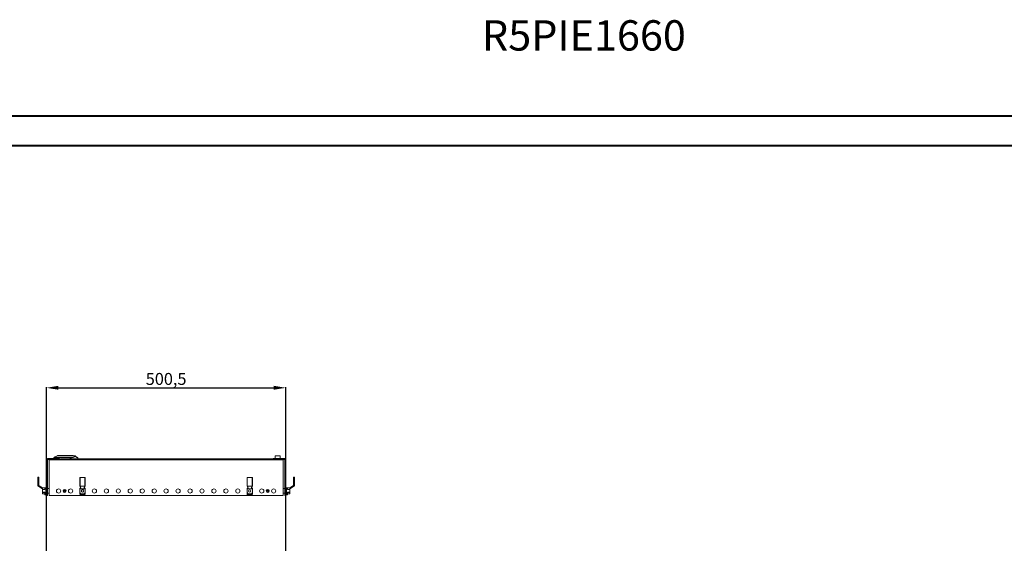
# Model space of a CAD drawing. Units: millimetres. Extents: x 26130 to 31780, y -835 to 3078.
# Drawn here: x 27835 to 29895, y 1983 to 3078 of the extents above; entities that cross this region are included whole.
import ezdxf

# ---------------------------------------------------------------- set-up
doc = ezdxf.new("R2010")
doc.units = ezdxf.units.MM
doc.layers.add('2', color=7, linetype='Continuous')
doc.styles.add('SLDTEXTSTYLE0', font='TXT', dxfattribs={"width": 0.75})
doc.dimstyles.new('ISO-25', dxfattribs={"dimtxt": 2.5, "dimasz": 2.5, "dimexe": 1.25, "dimexo": 0.625, "dimtad": 1, "dimtxsty": 'Standard', "dimcen": 2.5, "dimadec": 0, "dimazin": 0, "dimtfac": 1, "dimtmove": 0, "dimatfit": 3, "dimfxl": 1, "dimarcsym": 0})

# ---------------------------------------------------------------- blocks, each defined once
blk = doc.blocks.new('*D50')
at = {"layer": '2', "color": 0, "linetype": 'ByBlock', "lineweight": -2}
for p, q in [((27891.1, 1958.9), (27891.1, 2309.5)), ((27916.1, 2308.2), (28366.6, 2308.2)), ((28391.6, 1958.9), (28391.6, 2309.5))]:
    blk.add_line(p, q, dxfattribs=at)
at = {"layer": '2', "color": 0, "linetype": 'ByBlock'}
for points in [[(27916.1, 2312.4), (27916.1, 2304.1), (27891.1, 2308.2)], [(28366.6, 2312.4), (28366.6, 2304.1), (28391.6, 2308.2)]]:
    blk.add_solid(points, dxfattribs=at)
at = {"layer": 'Defpoints', "color": 0, "linetype": 'ByBlock'}
for p in [(28391.6, 2308.2), (27891.1, 1958.3), (28391.6, 1958.3)]:
    blk.add_point(p, dxfattribs=at)
at = {"layer": '2', "color": 0, "linetype": 'ByBlock', "insert": (28141.3, 2323.5), "char_height": 25, "attachment_point": 5}
blk.add_mtext('500,5', dxfattribs=at)

msp = doc.modelspace()

# ---------------------------------------------------------------- linework, layer by layer
at = {"color": 0, "linetype": 'Continuous', "lineweight": 40}
for p, q in [((26130.035, 2877.403), (31779.693, 2877.403)), ((26286.285, 2814.903), (31717.193, 2814.903))]:
    msp.add_line(p, q, dxfattribs=at)
at = {"color": 7, "linetype": 'Continuous', "lineweight": 15}
for p, q in [((27907.287, 2162.895), (27913.616, 2166.059)), ((27907.465, 2162.486), (27913.84, 2165.673)), ((27914.51, 2165.832), (27914.51, 2166.271)), ((27946.937, 2166.271), (27914.51, 2166.271)), ((27914.51, 2165.832), (27948.055, 2165.832)), ((27946.937, 2166.271), (27947.131, 2166.231)), ((27947.603, 2166.033), (27948.055, 2165.832)), ((27949.538, 2165.571), (27948.724, 2165.571)), ((27948.881, 2165.495), (27949.538, 2165.571)), ((27949.538, 2165.571), (27952.038, 2165.124)), ((27952.038, 2165.571), (27949.538, 2165.571)), ((27952.038, 2165.124), (27952.038, 2165.571)), ((27952.038, 2165.124), (27952.038, 2164.165)), ((28369.588, 2165.871), (28369.588, 2160.171)), ((28371.888, 2166.171), (28369.895, 2166.171)), ((28372.238, 2166.171), (28379.281, 2166.171)), ((28379.588, 2160.171), (28379.588, 2165.871)), ((27891.088, 2118.171), (27891.088, 2158.171)), ((27893.088, 2158.171), (27891.088, 2158.171)), ((27893.088, 2118.171), (27893.088, 2158.171)), ((27893.188, 2160.171), (27918.088, 2160.171)), ((27918.088, 2158.171), (27893.188, 2158.171)), ((27920.338, 2157.843), (27896.338, 2157.843)), ((27896.338, 2157.843), (27896.338, 2082.843)), ((27906.038, 2162.271), (27906.038, 2160.171)), ((27906.546, 2162.271), (27906.038, 2162.271)), ((27906.571, 2162.537), (27906.144, 2162.323)), ((27907.474, 2162.271), (27907.465, 2162.486)), ((27907.474, 2162.271), (27947.038, 2162.271)), ((27918.088, 2160.171), (27918.088, 2158.171)), ((27920.338, 2159.943), (27920.338, 2157.843)), ((28362.338, 2159.943), (27920.338, 2159.943)), ((28362.338, 2157.843), (27920.338, 2157.843)), ((27956.538, 2161.939), (27956.394, 2161.996)), ((27956.538, 2159.943), (27956.538, 2161.939)), ((28362.338, 2157.843), (28362.338, 2159.943)), ((28386.338, 2157.843), (28362.338, 2157.843)), ((28364.588, 2158.171), (28364.588, 2160.171)), ((28364.588, 2160.171), (28389.488, 2160.171)), ((28389.488, 2158.171), (28364.588, 2158.171)), ((28366.588, 2158.171), (28366.588, 2157.843)), ((28382.588, 2157.843), (28382.588, 2158.171)), ((28386.338, 2082.843), (28386.338, 2157.843)), ((28389.588, 2158.171), (28391.588, 2158.171)), ((28389.588, 2158.171), (28389.588, 2118.171)), ((28391.588, 2158.171), (28391.588, 2118.171)), ((27872.599, 2120.721), (27872.599, 2120.221)), ((27873.099, 2120.221), (27872.599, 2120.221)), ((27872.599, 2103.157), (27872.599, 2120.221)), ((27872.599, 2103.157), (27872.599, 2103.023)), ((27872.599, 2103.023), (27872.613, 2103.023)), ((27882.588, 2097.021), (27872.599, 2103.023)), ((27873.099, 2120.221), (27873.099, 2121.221)), ((27873.099, 2121.221), (27874.599, 2121.221)), ((27873.099, 2104.023), (27873.099, 2120.221)), ((27873.099, 2120.221), (27874.599, 2120.221)), ((27874.599, 2104.023), (27873.099, 2104.023)), ((27882.588, 2098.302), (27874.309, 2103.277)), ((27874.599, 2120.221), (27874.599, 2121.221)), ((27875.099, 2120.221), (27874.599, 2120.221)), ((27874.599, 2120.221), (27874.599, 2104.023)), ((27874.599, 2103.921), (27874.599, 2104.023)), ((27874.599, 2104.023), (27875.099, 2104.023)), ((27875.099, 2120.721), (27875.099, 2120.221)), ((27875.099, 2104.023), (27875.099, 2120.221)), ((27875.099, 2104.023), (27875.099, 2103.621)), ((27882.588, 2099.121), (27875.997, 2103.081)), ((27893.088, 2118.171), (27891.088, 2118.171)), ((27891.088, 2118.171), (27891.088, 2083.171)), ((27893.088, 2083.171), (27893.088, 2118.171)), ((27960.681, 2119.893), (27960.681, 2103.695)), ((27961.181, 2119.893), (27960.681, 2119.893)), ((27960.91, 2103.057), (27962.699, 2097.551)), ((27961.181, 2119.893), (27961.181, 2102.829)), ((27970.981, 2120.893), (27961.681, 2120.893)), ((27961.681, 2120.893), (27961.681, 2120.393)), ((27970.981, 2120.393), (27961.681, 2120.393)), ((27961.681, 2102.695), (27961.801, 2102.695)), ((27961.801, 2102.695), (27963.751, 2096.693)), ((27961.801, 2102.695), (27970.862, 2102.695)), ((27968.912, 2096.693), (27970.862, 2102.695)), ((27969.963, 2097.551), (27971.746, 2103.039)), ((27970.862, 2102.695), (27970.981, 2102.695)), ((27970.981, 2120.393), (27970.981, 2120.893)), ((27971.481, 2102.829), (27971.481, 2119.893)), ((27971.981, 2119.893), (27971.481, 2119.893)), ((27971.981, 2103.695), (27971.981, 2119.893)), ((28310.688, 2119.893), (28310.688, 2103.695)), ((28311.188, 2119.893), (28310.688, 2119.893)), ((28310.917, 2103.057), (28312.706, 2097.551)), ((28311.188, 2119.893), (28311.188, 2102.829)), ((28320.988, 2120.893), (28311.688, 2120.893)), ((28311.688, 2120.893), (28311.688, 2120.393)), ((28320.988, 2120.393), (28311.688, 2120.393)), ((28311.688, 2102.695), (28311.808, 2102.695)), ((28311.808, 2102.695), (28313.758, 2096.693)), ((28311.808, 2102.695), (28320.869, 2102.695)), ((28318.919, 2096.693), (28320.869, 2102.695)), ((28319.971, 2097.551), (28321.753, 2103.039)), ((28320.869, 2102.695), (28320.988, 2102.695)), ((28320.988, 2120.393), (28320.988, 2120.893)), ((28321.488, 2102.829), (28321.488, 2119.893)), ((28321.988, 2119.893), (28321.488, 2119.893)), ((28321.988, 2103.695), (28321.988, 2119.893)), ((28389.588, 2118.171), (28391.588, 2118.171)), ((28389.588, 2118.171), (28389.588, 2083.171)), ((28391.588, 2083.171), (28391.588, 2118.171)), ((28408.367, 2103.277), (28400.088, 2098.302)), ((28406.68, 2103.081), (28400.088, 2099.121)), ((28410.077, 2103.023), (28400.088, 2097.021)), ((28407.577, 2120.721), (28407.577, 2120.221)), ((28408.077, 2120.221), (28407.577, 2120.221)), ((28407.577, 2120.221), (28407.577, 2104.023)), ((28407.577, 2103.621), (28407.577, 2104.023)), ((28407.577, 2104.023), (28408.077, 2104.023)), ((28408.077, 2121.221), (28408.077, 2120.221)), ((28408.077, 2121.221), (28409.578, 2121.221)), ((28409.578, 2120.221), (28408.077, 2120.221)), ((28408.077, 2120.221), (28408.077, 2104.023)), ((28408.077, 2104.023), (28408.077, 2103.921)), ((28408.077, 2104.023), (28409.578, 2104.023)), ((28409.578, 2121.221), (28409.578, 2120.221)), ((28410.077, 2120.221), (28409.578, 2120.221)), ((28409.578, 2120.221), (28409.578, 2104.023)), ((28410.063, 2103.023), (28410.077, 2103.023)), ((28410.077, 2120.721), (28410.077, 2120.221)), ((28410.077, 2120.221), (28410.077, 2103.157)), ((28410.077, 2103.023), (28410.077, 2103.157)), ((27882.588, 2099.121), (27882.588, 2096.263)), ((27882.588, 2099.121), (27887.588, 2099.121)), ((27882.588, 2096.263), (27882.588, 2089.678)), ((27882.588, 2089.678), (27882.888, 2089.678)), ((27882.588, 2089.678), (27882.588, 2086.521)), ((27887.588, 2095.813), (27882.738, 2095.813)), ((27882.888, 2089.678), (27882.888, 2095.663)), ((27882.888, 2095.663), (27887.588, 2095.663)), ((27887.588, 2089.678), (27882.888, 2089.678)), ((27882.888, 2089.678), (27882.888, 2089.528)), ((27882.888, 2089.528), (27887.588, 2089.528)), ((27882.888, 2086.371), (27882.888, 2089.528)), ((27887.588, 2086.371), (27882.888, 2086.371)), ((27882.888, 2086.371), (27882.888, 2086.221)), ((27882.888, 2086.221), (27887.588, 2086.221)), ((27887.588, 2099.121), (27887.588, 2097.583)), ((27889.588, 2099.121), (27887.588, 2099.121)), ((27887.588, 2097.583), (27887.588, 2095.663)), ((27887.588, 2097.583), (27889.588, 2097.583)), ((27887.588, 2085.758), (27887.588, 2089.678)), ((27889.588, 2085.758), (27887.588, 2085.758)), ((27887.588, 2085.758), (27887.588, 2084.221)), ((27887.588, 2084.221), (27889.588, 2084.221)), ((27889.588, 2097.583), (27889.588, 2099.121)), ((27889.588, 2097.583), (27889.588, 2085.758)), ((27890.888, 2096.694), (27889.588, 2096.971)), ((27889.588, 2088.371), (27890.888, 2088.647)), ((27889.588, 2085.758), (27889.588, 2084.221)), ((27890.888, 2096.694), (27890.888, 2088.647)), ((27891.088, 2095.671), (27890.888, 2095.671)), ((27890.888, 2089.671), (27891.088, 2089.671)), ((27891.088, 2083.171), (27893.088, 2083.171)), ((27896.338, 2097.671), (27893.088, 2097.671)), ((27893.088, 2087.671), (27896.338, 2087.671)), ((27896.338, 2082.843), (28386.338, 2082.843)), ((27960.681, 2095.335), (27960.681, 2097.255)), ((27960.681, 2095.335), (27960.681, 2089.351)), ((27960.681, 2089.351), (27960.981, 2089.351)), ((27960.681, 2089.351), (27960.681, 2085.43)), ((27960.721, 2089.201), (27962.545, 2086.043)), ((27960.981, 2095.935), (27962.416, 2098.421)), ((27960.981, 2089.351), (27960.981, 2095.935)), ((27962.804, 2086.193), (27960.981, 2089.351)), ((27962.295, 2098.793), (27962.219, 2098.793)), ((27970.444, 2083.893), (27962.219, 2083.893)), ((27962.545, 2086.043), (27962.804, 2086.193)), ((27969.858, 2086.193), (27962.804, 2086.193)), ((27962.804, 2086.193), (27962.804, 2085.893)), ((27962.804, 2085.893), (27969.858, 2085.893)), ((27963.751, 2096.693), (27968.912, 2096.693)), ((27971.681, 2089.351), (27969.858, 2086.193)), ((27969.858, 2085.893), (27969.858, 2086.193)), ((27970.118, 2086.043), (27971.941, 2089.201)), ((27970.246, 2098.421), (27971.681, 2095.935)), ((27970.367, 2098.793), (27970.444, 2098.793)), ((27971.681, 2095.935), (27971.681, 2089.351)), ((27971.681, 2089.351), (27971.981, 2089.351)), ((27971.681, 2089.351), (27971.941, 2089.201)), ((27971.981, 2097.255), (27971.981, 2095.335)), ((27971.981, 2089.351), (27971.981, 2095.335)), ((27971.981, 2085.43), (27971.981, 2089.351)), ((28310.688, 2095.335), (28310.688, 2097.255)), ((28310.688, 2095.335), (28310.688, 2089.351)), ((28310.688, 2089.351), (28310.988, 2089.351)), ((28310.688, 2089.351), (28310.688, 2085.43)), ((28310.728, 2089.201), (28312.552, 2086.043)), ((28310.988, 2095.935), (28312.423, 2098.421)), ((28310.988, 2089.351), (28310.988, 2095.935)), ((28312.812, 2086.193), (28310.988, 2089.351)), ((28312.303, 2098.793), (28312.226, 2098.793)), ((28320.451, 2083.893), (28312.226, 2083.893)), ((28312.552, 2086.043), (28312.812, 2086.193)), ((28319.865, 2086.193), (28312.812, 2086.193)), ((28312.812, 2086.193), (28312.812, 2085.893)), ((28312.812, 2085.893), (28319.865, 2085.893)), ((28313.758, 2096.693), (28318.919, 2096.693)), ((28321.688, 2089.351), (28319.865, 2086.193)), ((28319.865, 2085.893), (28319.865, 2086.193)), ((28320.125, 2086.043), (28321.948, 2089.201)), ((28320.253, 2098.421), (28321.688, 2095.935)), ((28320.374, 2098.793), (28320.451, 2098.793)), ((28321.688, 2095.935), (28321.688, 2089.351)), ((28321.688, 2089.351), (28321.988, 2089.351)), ((28321.988, 2097.255), (28321.988, 2095.335)), ((28321.988, 2089.351), (28321.988, 2095.335)), ((28321.988, 2085.43), (28321.988, 2089.351)), ((28389.588, 2097.671), (28386.338, 2097.671)), ((28386.338, 2087.671), (28389.588, 2087.671)), ((28391.588, 2083.171), (28389.588, 2083.171)), ((28391.788, 2095.671), (28391.588, 2095.671)), ((28391.588, 2089.671), (28391.788, 2089.671)), ((28393.088, 2096.971), (28391.788, 2096.694)), ((28391.788, 2088.647), (28391.788, 2096.694)), ((28391.788, 2088.647), (28393.088, 2088.371)), ((28395.088, 2099.121), (28393.088, 2099.121)), ((28393.088, 2097.583), (28393.088, 2099.121)), ((28393.088, 2085.758), (28393.088, 2097.583)), ((28393.088, 2097.583), (28395.088, 2097.583)), ((28395.088, 2085.758), (28393.088, 2085.758)), ((28393.088, 2084.221), (28393.088, 2085.758)), ((28393.088, 2084.221), (28395.088, 2084.221)), ((28395.088, 2097.583), (28395.088, 2099.121)), ((28395.088, 2099.121), (28400.088, 2099.121)), ((28395.088, 2095.663), (28395.088, 2097.583)), ((28399.938, 2095.813), (28395.088, 2095.813)), ((28395.088, 2095.663), (28399.788, 2095.663)), ((28399.788, 2089.678), (28395.088, 2089.678)), ((28395.088, 2089.678), (28395.088, 2085.758)), ((28395.088, 2089.528), (28399.788, 2089.528)), ((28399.788, 2086.371), (28395.088, 2086.371)), ((28395.088, 2086.221), (28399.788, 2086.221)), ((28395.088, 2084.221), (28395.088, 2085.758)), ((28399.788, 2095.663), (28399.788, 2089.678)), ((28399.788, 2089.678), (28400.088, 2089.678)), ((28399.788, 2089.528), (28399.788, 2089.678)), ((28399.788, 2089.528), (28399.788, 2086.371)), ((28399.788, 2086.221), (28399.788, 2086.371)), ((28400.088, 2096.263), (28400.088, 2099.121)), ((28400.088, 2089.678), (28400.088, 2096.263)), ((28400.088, 2086.521), (28400.088, 2089.678))]:
    msp.add_line(p, q, dxfattribs=at)
at = {"color": 8, "linetype": 'Continuous', "lineweight": 15}
for p, q in [((28372.088, 2165.871), (28369.588, 2165.871)), ((28379.588, 2165.871), (28372.088, 2165.871))]:
    msp.add_line(p, q, dxfattribs=at)
at = {"color": 7, "linetype": 'Continuous', "lineweight": 15, "flags": 128}
for points in [[(27914.51, 2166.271), (27914.055, 2166.218), (27913.616, 2166.059)], [(27913.84, 2165.673), (27914.166, 2165.791), (27914.51, 2165.832)], [(27947.603, 2166.033), (27947.314, 2166.155), (27947.131, 2166.231)], [(27956.232, 2162.399), (27956.089, 2162.46), (27955.63, 2162.653), (27954.837, 2162.987), (27953.726, 2163.455), (27952.356, 2164.032), (27950.813, 2164.681), (27949.197, 2165.362), (27947.603, 2166.033)], [(27948.055, 2165.832), (27948.876, 2165.413), (27949.243, 2165.151), (27949.393, 2164.985), (27949.443, 2164.875), (27949.447, 2164.821), (27949.434, 2164.772)], [(27906.038, 2162.271), (27906.038, 2162.271)], [(27906.628, 2162.431), (27906.61, 2162.363), (27906.59, 2162.312), (27906.568, 2162.281), (27906.546, 2162.271)], [(27906.628, 2162.431), (27906.666, 2162.554), (27906.706, 2162.604)], [(27907.287, 2162.895), (27907.073, 2162.788), (27906.88, 2162.691), (27906.706, 2162.604)], [(27907.287, 2162.895), (27907.319, 2162.901), (27907.35, 2162.887), (27907.379, 2162.855), (27907.405, 2162.807), (27907.443, 2162.672), (27907.465, 2162.486)], [(27874.309, 2103.277), (27873.314, 2103.383), (27873.112, 2103.345), (27872.94, 2103.261), (27872.796, 2103.145), (27872.667, 2103.042), (27872.613, 2103.023)], [(27875.997, 2103.081), (27875.865, 2103.161), (27875.682, 2103.27), (27875.456, 2103.406), (27875.194, 2103.564), (27874.905, 2103.737), (27874.599, 2103.921)], [(28408.077, 2103.921), (28407.772, 2103.737), (28407.483, 2103.564), (28407.22, 2103.406), (28406.994, 2103.27), (28406.812, 2103.161), (28406.68, 2103.081)], [(28410.063, 2103.023), (28409.964, 2103.074), (28409.808, 2103.208), (28409.669, 2103.301), (28409.488, 2103.366), (28409.227, 2103.387), (28408.367, 2103.277)], [(27882.888, 2089.528), (27882.83, 2089.531), (27882.773, 2089.54), (27882.722, 2089.554), (27882.676, 2089.572), (27882.639, 2089.595), (27882.611, 2089.621), (27882.594, 2089.649), (27882.588, 2089.678)], [(27882.588, 2086.521), (27882.594, 2086.491), (27882.611, 2086.463), (27882.639, 2086.437), (27882.676, 2086.415), (27882.722, 2086.396), (27882.773, 2086.382), (27882.83, 2086.373), (27882.888, 2086.371)], [(27960.981, 2089.351), (27960.931, 2089.322), (27960.882, 2089.293), (27960.837, 2089.268), (27960.797, 2089.245), (27960.765, 2089.226), (27960.741, 2089.212), (27960.726, 2089.204), (27960.721, 2089.201)], [(27969.858, 2086.193), (27969.909, 2086.164), (27969.958, 2086.136), (27970.002, 2086.11), (27970.042, 2086.087), (27970.074, 2086.068), (27970.098, 2086.054), (27970.113, 2086.046), (27970.118, 2086.043)], [(27971.941, 2095.485), (27971.904, 2095.549), (27971.857, 2095.63), (27971.803, 2095.724), (27971.744, 2095.827), (27971.681, 2095.935)], [(28310.988, 2089.351), (28310.938, 2089.322), (28310.889, 2089.293), (28310.844, 2089.268), (28310.805, 2089.245), (28310.772, 2089.226), (28310.748, 2089.212), (28310.733, 2089.204), (28310.728, 2089.201)], [(28319.865, 2086.193), (28319.916, 2086.164), (28319.965, 2086.136), (28320.009, 2086.11), (28320.049, 2086.087), (28320.081, 2086.068), (28320.105, 2086.054), (28320.12, 2086.046), (28320.125, 2086.043)], [(28321.948, 2089.201), (28321.943, 2089.204), (28321.928, 2089.212), (28321.904, 2089.226), (28321.872, 2089.245), (28321.833, 2089.268), (28321.788, 2089.293), (28321.739, 2089.322), (28321.688, 2089.351)], [(28400.088, 2089.678), (28400.083, 2089.649), (28400.065, 2089.621), (28400.038, 2089.595), (28400, 2089.572), (28399.955, 2089.554), (28399.903, 2089.54), (28399.847, 2089.531), (28399.788, 2089.528)], [(28399.788, 2086.371), (28399.847, 2086.373), (28399.903, 2086.382), (28399.955, 2086.396), (28400, 2086.415), (28400.038, 2086.437), (28400.065, 2086.463), (28400.083, 2086.491), (28400.088, 2086.521)]]:
    msp.add_lwpolyline(points, dxfattribs=at)
at = {"color": 8, "linetype": 'Continuous', "lineweight": 15, "flags": 128}
msp.add_lwpolyline([(27956.394, 2161.996), (27956.057, 2162.131), (27954.555, 2162.73), (27952.203, 2163.668), (27949.434, 2164.772)], dxfattribs=at)
at = {"color": 7, "linetype": 'Continuous', "lineweight": 15}
for centre, radius in [((27916.338, 2092.343), 4.5), ((27928.838, 2092.343), 3), ((27928.838, 2092.343), 2.1), ((27928.838, 2092.343), 1.898), ((27928.838, 2092.343), 1.695), ((27928.838, 2092.343), 1.65), ((27941.338, 2092.343), 4.5), ((27966.331, 2092.343), 2.5), ((27991.338, 2092.343), 4.5), ((28016.338, 2092.343), 4.5), ((28041.338, 2092.343), 4.5), ((28066.338, 2092.343), 4.5), ((28091.338, 2092.343), 4.5), ((28116.338, 2092.343), 4.5), ((28141.338, 2092.343), 4.5), ((28166.338, 2092.343), 4.5), ((28191.338, 2092.343), 4.5), ((28216.338, 2092.343), 4.5), ((28241.338, 2092.343), 4.5), ((28266.338, 2092.343), 4.5), ((28291.338, 2092.343), 4.5), ((28316.338, 2092.343), 2.5), ((28316.338, 2092.343), 2.446), ((28341.338, 2092.343), 4.5), ((28353.838, 2092.343), 3), ((28353.838, 2092.343), 2.1), ((28353.838, 2092.343), 1.898), ((28353.838, 2092.343), 1.695), ((28353.838, 2092.343), 1.65), ((28366.338, 2092.343), 4.5)]:
    msp.add_circle(centre, radius, dxfattribs=at)
for centre, radius, start, end in [((27912.035, 2164.886), 1.968, 23.558698, 36.578294), ((28369.888, 2165.871), 0.3, 90, 180), ((28379.288, 2165.871), 0.3, 0, 90), ((27893.188, 2158.071), 2.1, 90.001398, 177.269617), ((27893.188, 2158.071), 0.1, 90, 180), ((27904.473, 2165.534), 3.62, 295.62082, 297.48988), ((27906.538, 2158.271), 0.5, 191.536959, 238.791367), ((27906.597, 2158.192), 0.412, 168.958695, 237.938969), ((27928.138, 2128.271), 31, 104.572976, 107.456114), ((27956.038, 2161.939), 0.5, 0, 67.166346), ((28389.488, 2158.071), 2.1, 2.723928, 90.005057), ((28389.488, 2158.071), 0.1, 0, 90), ((27873.099, 2120.721), 0.5, 90, 180), ((27875.462, 2102.081), 3.058, 140.591654, 159.411959), ((27874.599, 2120.721), 0.5, 0, 90), ((27961.681, 2119.893), 1, 90, 180), ((27961.679, 2103.694), 0.997, 179.914806, 240.081581), ((27961.681, 2119.893), 0.5, 89.991304, 180.012111), ((27961.681, 2103.695), 1, 240, 270), ((27970.981, 2119.893), 1, 0, 90), ((27970.981, 2119.893), 0.5, 359.987889, 90.008696), ((27970.981, 2103.695), 1, 270, 300), ((27970.983, 2103.694), 0.999, 299.955414, 0.048198), ((28311.688, 2119.893), 1, 90, 180), ((28311.687, 2103.695), 0.999, 179.965397, 240.03099), ((28311.689, 2119.893), 0.5, 90.01921, 179.956889), ((28311.688, 2103.695), 1, 240, 270), ((28320.988, 2119.893), 1, 0, 90), ((28320.988, 2119.893), 0.5, 0.031874, 89.96471), ((28320.988, 2103.695), 1, 270, 300), ((28320.99, 2103.694), 0.999, 299.955414, 0.048198), ((28408.077, 2120.721), 0.5, 90, 180), ((28409.577, 2120.721), 0.5, 0, 90), ((28406.348, 2101.581), 4.048, 22.903547, 37.092841), ((27882.888, 2086.521), 0.3, 180, 270), ((27857.571, 2070.501), 35.694, 44.824075, 45.16454), ((27962.219, 2097.255), 1.537, 90, 180), ((27960.981, 2095.335), 0.3, 150, 180), ((27960.981, 2089.351), 0.3, 180, 210), ((27962.219, 2085.43), 1.537, 180, 270), ((27735.764, 2225.699), 259.926, 329.936182, 330.050729), ((27962.804, 2086.193), 0.3, 210, 270), ((27966.338, 2092.343), 2.446, 150, 326.239524), ((27966.338, 2092.343), 2.446, 35.311903, 150), ((27969.858, 2086.193), 0.3, 270, 330), ((27970.444, 2097.255), 1.537, 0, 90), ((27970.444, 2085.43), 1.537, 270, 0), ((27971.681, 2095.335), 0.3, 0, 30), ((27971.681, 2089.351), 0.3, 330, 0), ((28312.226, 2097.255), 1.537, 90, 180), ((28310.988, 2095.335), 0.3, 150, 180), ((28310.988, 2089.351), 0.3, 180, 210), ((28312.226, 2085.43), 1.537, 180, 270), ((28306.249, 2098.372), 5.329, 327.198853, 332.788059), ((28312.811, 2086.193), 0.3, 210, 270), ((28319.865, 2086.193), 0.3, 270, 330), ((28320.451, 2097.255), 1.537, 0, 90), ((28320.451, 2085.43), 1.537, 270, 0), ((28319.562, 2094.408), 2.618, 24.289607, 35.677942), ((28321.688, 2095.335), 0.3, 0, 30), ((28321.688, 2089.351), 0.3, 330, 0), ((28468.204, 2027.41), 96.639, 134.942816, 135.068569), ((28399.788, 2086.521), 0.3, 270, 0)]:
    msp.add_arc(centre, radius, start, end, dxfattribs=at)
at = {"color": 8, "linetype": 'Continuous', "lineweight": 15}
msp.add_arc((27872.676, 2314.035), 155.359, 282.440278, 282.623127, dxfattribs=at)
at = {"color": 7, "linetype": 'Continuous', "lineweight": 15}
for centre, major_axis, ratio, start_param, end_param in [((27947.038, 2239.642), (0, -77.371), 0.12278456, 0, 0.25498603), ((27929.038, 2156.271), (23, 0), 0.75, 2.78634124, 2.91353391), ((27947.038, 2155.146), (9.5, 0), 0.75, 1.57079633, 2.4029117), ((27877.722, 2104.023), (5.123, 0), 0.1952097, 3.98333769, 4.36893877), ((28404.955, 2104.023), (5.123, 0), 0.1952097, 5.05583919, 5.44144027), ((27882.888, 2096.263), (0, -0.52), 0.57735027, 4.71238898, 5.75958653), ((27963.65, 2097.86), (0.365, -1.125), 0.84541386, 4.71238898, 6.01513428), ((27969.012, 2097.86), (0.365, 1.125), 0.84541386, 3.40964369, 4.71238898), ((28313.657, 2097.86), (0.365, -1.125), 0.84541386, 4.71238898, 6.01513428), ((28319.019, 2097.86), (0.365, 1.125), 0.84541386, 3.40964369, 4.71238898), ((28399.788, 2096.263), (0, -0.52), 0.57735027, 0.52359878, 1.57079633)]:
    msp.add_ellipse(centre, major_axis=major_axis, ratio=ratio, start_param=start_param, end_param=end_param, dxfattribs=at)

# ---------------------------------------------------------------- texts
at = {"color": 7, "linetype": 'Continuous', "lineweight": 0, "insert": (28802.038, 3077.048), "char_height": 63.5, "attachment_point": 1, "style": 'SLDTEXTSTYLE0'}
msp.add_mtext('R5PIE1660', dxfattribs=at)

# ---------------------------------------------------------------- dimensions: what is measured, and where the dimension line sits
at = {"layer": '2', "color": 4, "linetype": 'ByBlock'}
dim = msp.add_linear_dim(base=(28391.588, 2308.249), p1=(27891.088, 1958.279), p2=(28391.588, 1958.279), dimstyle='ISO-25', override={"dimtxt": 25, "dimasz": 25}, dxfattribs=at)
dim.commit()
dim.dimension.update_dxf_attribs({"geometry": '*D50', "text_midpoint": (28141.338, 2323.458)})

doc.saveas('drawing.dxf')
